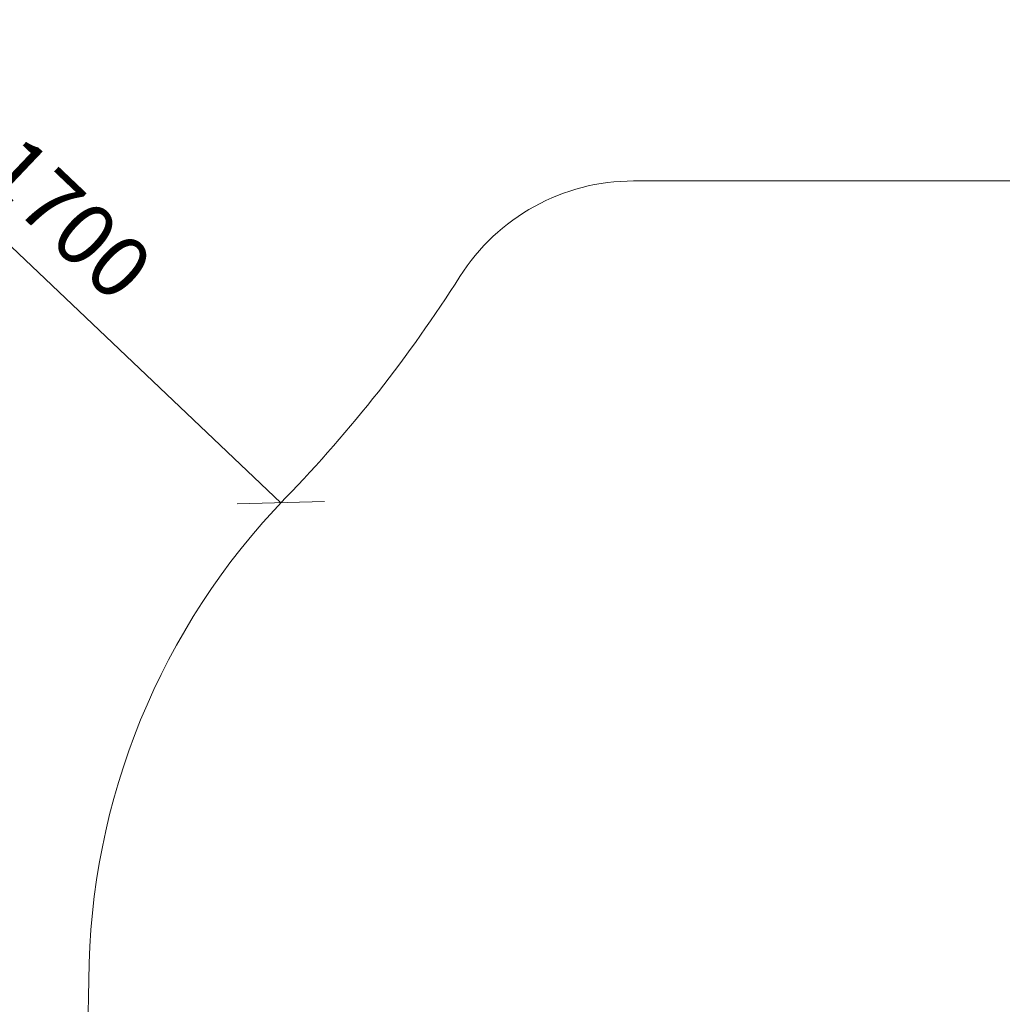
# Model space of a CAD drawing. Units: millimetres. Extents: x -3280 to 578302, y -3085 to 596964.
# Drawn here: x 8199 to 10586, y 1667 to 4060 of the extents above; entities that cross this region are included whole.
import ezdxf

# ---------------------------------------------------------------- set-up
doc = ezdxf.new("R2010")
doc.units = ezdxf.units.MM
doc.layers.get('0').update_dxf_attribs({"color": 1, "lineweight": 15})
doc.layers.get('Defpoints').update_dxf_attribs({"lineweight": 15})
doc.layers.add('Подписи', color=7, linetype='Continuous', lineweight=15)
doc.styles.add('GOST-2.304_Type-B_italic', font='GOST Common Italic.ttf')
doc.dimstyles.new('Мой размер', dxfattribs={"dimtxt": 150, "dimasz": 150, "dimexe": 0, "dimexo": 0.625, "dimgap": 50, "dimtad": 1, "dimtxsty": 'GOST-2.304_Type-B_italic', "dimblk": 'OBLIQUE', "dimcen": 2.5, "dimclrt": 256, "dimadec": 0, "dimazin": 0, "dimtfac": 1, "dimtmove": 0, "dimatfit": 3, "dimfxl": 1, "dimlwd": -1, "dimlwe": -1, "dimarcsym": 0})

# ---------------------------------------------------------------- blocks, each defined once
blk = doc.blocks.new('_Oblique')
at = {"color": 0, "linetype": 'ByBlock', "lineweight": -2}
blk.add_line((-0.5, -0.5), (0.5, 0.5), dxfattribs=at)
blk = doc.blocks.new('*D103')
at = {"layer": 'Defpoints', "color": 0, "ltscale": 600, "transparency": 16777216}
for p in [(7599.8, 4056.9), (8833.5, 2885.9), (8833.5, 2885.9)]:
    blk.add_point(p, dxfattribs=at)
at = {"layer": 'Подписи', "color": 0, "ltscale": 600, "transparency": 16777216}
for p, q in [((7599.4, 4056.4), (7599.8, 4056.9)), ((7599.8, 4056.9), (8833.5, 2885.9)), ((8833, 2885.4), (8833.5, 2885.9))]:
    blk.add_line(p, q, dxfattribs=at)
at = {"layer": 'Подписи', "color": 0, "ltscale": 600, "transparency": 16777216, "xscale": 150, "yscale": 150, "zscale": 150}
for p, rotation in [((7599.8, 4056.9), 136.4926574866283), ((8833.5, 2885.9), 316.4926574866283)]:
    blk.add_blockref('_Oblique', p, dxfattribs=dict(at, rotation=rotation))
at = {"layer": 'Подписи', "ltscale": 600, "transparency": 16777216, "insert": (8303.4, 3562.7), "char_height": 150, "attachment_point": 5, "rotation": 316.4927, "style": 'GOST-2.304_Type-B_italic'}
blk.add_mtext('1700', dxfattribs=at)

msp = doc.modelspace()

# ---------------------------------------------------------------- linework, layer by layer
at = {"layer": 'Подписи'}
msp.add_line((9690.493, 3667.867), (11783.78, 3667.867), dxfattribs=at)
at = {"layer": 'Подписи', "ltscale": 600}
for centre, radius, start, end in [((9690.493, 3167.867), 500, 90, 147.650245), ((6436.397, 5228.979), 3351.925, 315.934888, 327.650245), ((10066.457, 1715.49), 1700, 135.934888, 179.640252), ((2845.45, 1760.829), 5521.148, 346.37455, 359.640252)]:
    msp.add_arc(centre, radius, start, end, dxfattribs=at)

# ---------------------------------------------------------------- dimensions: what is measured, and where the dimension line sits
dim = msp.add_aligned_dim(p1=(7599.811, 4056.85), p2=(8833.47, 2885.851), distance=0, text='1700', dimstyle='Мой размер', dxfattribs=at)
dim.commit()
dim.dimension.update_dxf_attribs({"geometry": '*D103', "text_midpoint": (8303.361, 3562.712)})

doc.saveas('drawing.dxf')
